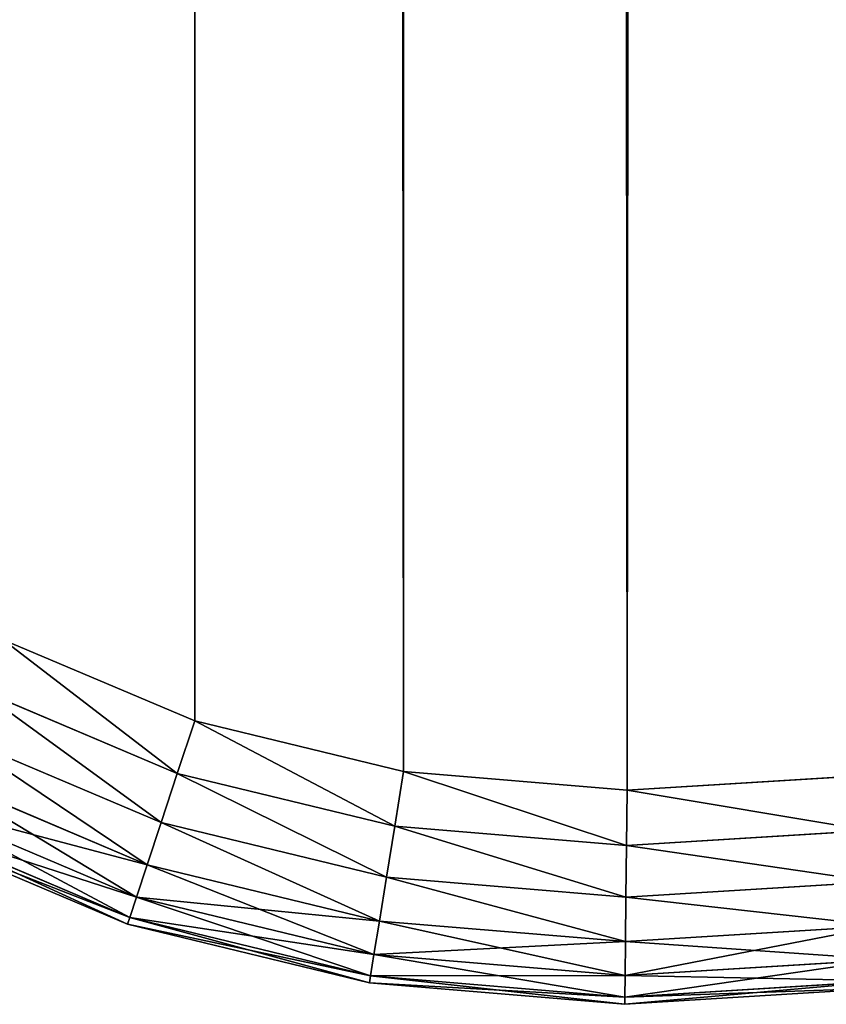
# Model space of a CAD drawing. Extents: x -3677 to 0, y -13 to 2402.
# Drawn here: x -3669 to -3661, y 5 to 14 of the extents above; entities that cross this region are included whole.
import ezdxf

# ---------------------------------------------------------------- set-up
doc = ezdxf.new("R2010")
doc.units = 0
doc.header["$LTSCALE"] = 25.4
doc.layers.get('0').update_dxf_attribs({"color": 13, "linetype": 'CONTINUOUS'})

# ---------------------------------------------------------------- blocks, each defined once
blk = doc.blocks.new('GROUP_27')
at = {"color": 0}
for p, q in [((8.494, -183.2507), (10.2894, -184.0116)), ((8.494, -183.2507, 20), (10.2894, -184.0116, 20)), ((8.494, -183.2507, 20), (10.2894, -184.0116, 20)), ((8.494, -183.2507), (10.2894, -184.0116)), ((8.2518, -183.7103, 19.9319), (10.1263, -184.5047, 19.9319)), ((8.2518, -183.7103, 19.9319), (10.1263, -184.5047, 19.9319)), ((10.1263, -184.5047, 0.0681), (8.2518, -183.7103, 0.0681)), ((10.1263, -184.5047, 0.0681), (8.2518, -183.7103, 0.0681)), ((10.2894, -184.0116, 20), (10.1263, -184.5047, 19.9319)), ((10.2894, -184.0116, 20), (10.1263, -184.5047, 19.9319)), ((10.1263, -184.5047, 0.0681), (10.2894, -184.0116)), ((10.1263, -184.5047, 0.0681), (10.2894, -184.0116)), ((10.2894, -184.0116), (12.2465, -184.4864)), ((10.2894, -184.0116, 20), (12.2465, -184.4864, 20)), ((10.2894, -184.0116, 20), (12.2465, -184.4864, 20)), ((10.2894, -184.0116), (12.2465, -184.4864)), ((8.0261, -184.1385, 19.7321), (9.9743, -184.9642, 19.7321)), ((8.0261, -184.1385, 19.7321), (9.9743, -184.9642, 19.7321)), ((9.9743, -184.9642, 0.2679), (8.0261, -184.1385, 0.2679)), ((9.9743, -184.9642, 0.2679), (8.0261, -184.1385, 0.2679)), ((7.8323, -184.5062, 19.4142), (9.8438, -185.3587, 19.4142)), ((7.8323, -184.5062, 19.4142), (9.8438, -185.3587, 19.4142)), ((9.8438, -185.3587, 0.5858), (7.8323, -184.5062, 0.5858)), ((9.8438, -185.3587, 0.5858), (7.8323, -184.5062, 0.5858)), ((10.1263, -184.5047, 19.9319), (9.9743, -184.9642, 19.7321)), ((10.1263, -184.5047, 19.9319), (9.9743, -184.9642, 19.7321)), ((9.9743, -184.9642, 0.2679), (10.1263, -184.5047, 0.0681)), ((9.9743, -184.9642, 0.2679), (10.1263, -184.5047, 0.0681)), ((10.1263, -184.5047, 19.9319), (12.1635, -184.9989, 19.9319)), ((10.1263, -184.5047, 19.9319), (12.1635, -184.9989, 19.9319)), ((12.1635, -184.9989, 0.0681), (10.1263, -184.5047, 0.0681)), ((12.1635, -184.9989, 0.0681), (10.1263, -184.5047, 0.0681)), ((12.2465, -184.4864, 20), (12.1635, -184.9989, 19.9319)), ((12.2465, -184.4864, 20), (12.1635, -184.9989, 19.9319)), ((12.1635, -184.9989, 0.0681), (12.2465, -184.4864)), ((12.1635, -184.9989, 0.0681), (12.2465, -184.4864)), ((12.2465, -184.4864), (14.3399, -184.6611)), ((12.2465, -184.4864, 20), (14.3399, -184.6611, 20)), ((12.2465, -184.4864, 20), (14.3399, -184.6611, 20)), ((12.2465, -184.4864), (14.3399, -184.6611)), ((14.3399, -184.6611), (16.5376, -184.5248)), ((14.3399, -184.6611, 20), (16.5376, -184.5248, 20)), ((14.3399, -184.6611, 20), (16.5376, -184.5248, 20)), ((14.3399, -184.6611), (16.5376, -184.5248)), ((14.3399, -184.6611, 20), (14.3344, -185.1801, 19.9319)), ((14.3399, -184.6611, 20), (14.3344, -185.1801, 19.9319)), ((14.3344, -185.1801, 0.0681), (14.3399, -184.6611)), ((14.3344, -185.1801, 0.0681), (14.3399, -184.6611)), ((7.6835, -184.7884, 19), (9.7437, -185.6615, 19)), ((7.6835, -184.7884, 19), (9.7437, -185.6615, 19)), ((9.7437, -185.6615, 1), (7.6835, -184.7884, 1)), ((9.7437, -185.6615, 1), (7.6835, -184.7884, 1)), ((7.59, -184.9658, 18.5176), (9.6807, -185.8518, 18.5176)), ((7.59, -184.9658, 18.5176), (9.6807, -185.8518, 18.5176)), ((9.6807, -185.8518, 1.4824), (7.59, -184.9658, 1.4824)), ((9.6807, -185.8518, 1.4824), (7.59, -184.9658, 1.4824)), ((9.9743, -184.9642, 19.7321), (9.8438, -185.3587, 19.4142)), ((9.9743, -184.9642, 19.7321), (9.8438, -185.3587, 19.4142)), ((9.8438, -185.3587, 0.5858), (9.9743, -184.9642, 0.2679)), ((9.8438, -185.3587, 0.5858), (9.9743, -184.9642, 0.2679)), ((9.9743, -184.9642, 19.7321), (12.0861, -185.4765, 19.7321)), ((9.9743, -184.9642, 19.7321), (12.0861, -185.4765, 19.7321)), ((12.0861, -185.4765, 0.2679), (9.9743, -184.9642, 0.2679)), ((12.0861, -185.4765, 0.2679), (9.9743, -184.9642, 0.2679)), ((12.1635, -184.9989, 19.9319), (12.0861, -185.4765, 19.7321)), ((12.1635, -184.9989, 19.9319), (12.0861, -185.4765, 19.7321)), ((12.0861, -185.4765, 0.2679), (12.1635, -184.9989, 0.0681)), ((12.0861, -185.4765, 0.2679), (12.1635, -184.9989, 0.0681)), ((12.1635, -184.9989, 19.9319), (14.3344, -185.1801, 19.9319)), ((12.1635, -184.9989, 19.9319), (14.3344, -185.1801, 19.9319)), ((14.3344, -185.1801, 0.0681), (12.1635, -184.9989, 0.0681)), ((14.3344, -185.1801, 0.0681), (12.1635, -184.9989, 0.0681)), ((9.6593, -185.9167, 18), (7.5581, -185.0263, 18)), ((9.6593, -185.9167, 2), (7.5581, -185.0263, 2)), ((9.6593, -185.9167, 18), (7.5581, -185.0263, 18)), ((9.6593, -185.9167, 2), (7.5581, -185.0263, 2)), ((14.3344, -185.1801, 19.9319), (16.6048, -185.0393, 19.9319)), ((14.3344, -185.1801, 19.9319), (16.6048, -185.0393, 19.9319)), ((16.6048, -185.0393, 0.0681), (14.3344, -185.1801, 0.0681)), ((16.6048, -185.0393, 0.0681), (14.3344, -185.1801, 0.0681)), ((14.3344, -185.1801, 19.9319), (14.3292, -185.6637, 19.7321)), ((14.3344, -185.1801, 19.9319), (14.3292, -185.6637, 19.7321)), ((14.3292, -185.6637, 0.2679), (14.3344, -185.1801, 0.0681)), ((14.3292, -185.6637, 0.2679), (14.3344, -185.1801, 0.0681)), ((9.8438, -185.3587, 19.4142), (9.7437, -185.6615, 19)), ((9.8438, -185.3587, 19.4142), (9.7437, -185.6615, 19)), ((9.7437, -185.6615, 1), (9.8438, -185.3587, 0.5858)), ((9.7437, -185.6615, 1), (9.8438, -185.3587, 0.5858)), ((9.8438, -185.3587, 19.4142), (12.0196, -185.8866, 19.4142)), ((9.8438, -185.3587, 19.4142), (12.0196, -185.8866, 19.4142)), ((12.0196, -185.8866, 0.5858), (9.8438, -185.3587, 0.5858)), ((12.0196, -185.8866, 0.5858), (9.8438, -185.3587, 0.5858)), ((12.0861, -185.4765, 19.7321), (12.0196, -185.8866, 19.4142)), ((12.0861, -185.4765, 19.7321), (12.0196, -185.8866, 19.4142)), ((12.0196, -185.8866, 0.5858), (12.0861, -185.4765, 0.2679)), ((12.0196, -185.8866, 0.5858), (12.0861, -185.4765, 0.2679)), ((12.0861, -185.4765, 19.7321), (14.3292, -185.6637, 19.7321)), ((12.0861, -185.4765, 19.7321), (14.3292, -185.6637, 19.7321)), ((14.3292, -185.6637, 0.2679), (12.0861, -185.4765, 0.2679)), ((14.3292, -185.6637, 0.2679), (12.0861, -185.4765, 0.2679)), ((14.3292, -185.6637, 19.7321), (16.6673, -185.5187, 19.7321)), ((14.3292, -185.6637, 19.7321), (16.6673, -185.5187, 19.7321)), ((16.6673, -185.5187, 0.2679), (14.3292, -185.6637, 0.2679)), ((16.6673, -185.5187, 0.2679), (14.3292, -185.6637, 0.2679)), ((9.7437, -185.6615, 19), (9.6807, -185.8518, 18.5176)), ((9.7437, -185.6615, 19), (9.6807, -185.8518, 18.5176)), ((9.6807, -185.8518, 1.4824), (9.7437, -185.6615, 1)), ((9.6807, -185.8518, 1.4824), (9.7437, -185.6615, 1)), ((9.7437, -185.6615, 19), (11.9686, -186.2012, 19)), ((9.7437, -185.6615, 19), (11.9686, -186.2012, 19)), ((11.9686, -186.2012, 1), (9.7437, -185.6615, 1)), ((11.9686, -186.2012, 1), (9.7437, -185.6615, 1)), ((14.3292, -185.6637, 19.7321), (14.3248, -186.079, 19.4142)), ((14.3292, -185.6637, 19.7321), (14.3248, -186.079, 19.4142)), ((14.3248, -186.079, 0.5858), (14.3292, -185.6637, 0.2679)), ((14.3248, -186.079, 0.5858), (14.3292, -185.6637, 0.2679)), ((9.6807, -185.8518, 18.5176), (9.6593, -185.9167, 18)), ((9.6807, -185.8518, 18.5176), (9.6593, -185.9167, 18)), ((9.6593, -185.9167, 2), (9.6807, -185.8518, 1.4824)), ((9.6593, -185.9167, 2), (9.6807, -185.8518, 1.4824)), ((11.9256, -186.4665, 18), (9.6593, -185.9167, 18)), ((11.9256, -186.4665, 2), (9.6593, -185.9167, 2)), ((11.9256, -186.4665, 18), (9.6593, -185.9167, 18)), ((11.9256, -186.4665, 2), (9.6593, -185.9167, 2)), ((9.6807, -185.8518, 18.5176), (11.9366, -186.3991, 18.5176)), ((9.6807, -185.8518, 18.5176), (11.9366, -186.3991, 18.5176)), ((11.9366, -186.3991, 1.4824), (9.6807, -185.8518, 1.4824)), ((11.9366, -186.3991, 1.4824), (9.6807, -185.8518, 1.4824)), ((12.0196, -185.8866, 19.4142), (11.9686, -186.2012, 19)), ((12.0196, -185.8866, 19.4142), (11.9686, -186.2012, 19)), ((11.9686, -186.2012, 1), (12.0196, -185.8866, 0.5858)), ((11.9686, -186.2012, 1), (12.0196, -185.8866, 0.5858)), ((12.0196, -185.8866, 19.4142), (14.3248, -186.079, 19.4142)), ((12.0196, -185.8866, 19.4142), (14.3248, -186.079, 19.4142)), ((14.3248, -186.079, 0.5858), (12.0196, -185.8866, 0.5858)), ((14.3248, -186.079, 0.5858), (12.0196, -185.8866, 0.5858)), ((14.3248, -186.079, 19.4142), (16.721, -185.9304, 19.4142)), ((14.3248, -186.079, 19.4142), (16.721, -185.9304, 19.4142)), ((16.721, -185.9304, 0.5858), (14.3248, -186.079, 0.5858)), ((16.721, -185.9304, 0.5858), (14.3248, -186.079, 0.5858)), ((14.3248, -186.079, 19.4142), (14.3214, -186.3977, 19)), ((14.3248, -186.079, 19.4142), (14.3214, -186.3977, 19)), ((14.3214, -186.3977, 1), (14.3248, -186.079, 0.5858)), ((14.3214, -186.3977, 1), (14.3248, -186.079, 0.5858)), ((11.9686, -186.2012, 19), (11.9366, -186.3991, 18.5176)), ((11.9686, -186.2012, 19), (11.9366, -186.3991, 18.5176)), ((11.9366, -186.3991, 1.4824), (11.9686, -186.2012, 1)), ((11.9366, -186.3991, 1.4824), (11.9686, -186.2012, 1)), ((11.9686, -186.2012, 19), (14.3214, -186.3977, 19)), ((11.9686, -186.2012, 19), (14.3214, -186.3977, 19)), ((14.3214, -186.3977, 1), (11.9686, -186.2012, 1)), ((14.3214, -186.3977, 1), (11.9686, -186.2012, 1)), ((14.3214, -186.3977, 19), (16.7622, -186.2463, 19)), ((14.3214, -186.3977, 19), (16.7622, -186.2463, 19)), ((16.7622, -186.2463, 1), (14.3214, -186.3977, 1)), ((16.7622, -186.2463, 1), (14.3214, -186.3977, 1)), ((11.9366, -186.3991, 18.5176), (11.9256, -186.4665, 18)), ((11.9366, -186.3991, 18.5176), (11.9256, -186.4665, 18)), ((11.9256, -186.4665, 2), (11.9366, -186.3991, 1.4824)), ((11.9256, -186.4665, 2), (11.9366, -186.3991, 1.4824)), ((14.3185, -186.6663, 18), (11.9256, -186.4665, 18)), ((14.3185, -186.6663, 2), (11.9256, -186.4665, 2)), ((14.3185, -186.6663, 18), (11.9256, -186.4665, 18)), ((14.3185, -186.6663, 2), (11.9256, -186.4665, 2)), ((11.9366, -186.3991, 18.5176), (14.3192, -186.598, 18.5176)), ((11.9366, -186.3991, 18.5176), (14.3192, -186.598, 18.5176)), ((14.3192, -186.598, 1.4824), (11.9366, -186.3991, 1.4824)), ((14.3192, -186.598, 1.4824), (11.9366, -186.3991, 1.4824)), ((14.3214, -186.3977, 19), (14.3192, -186.598, 18.5176)), ((14.3214, -186.3977, 19), (14.3192, -186.598, 18.5176)), ((14.3192, -186.598, 1.4824), (14.3214, -186.3977, 1)), ((14.3192, -186.598, 1.4824), (14.3214, -186.3977, 1)), ((14.3192, -186.598, 18.5176), (16.7881, -186.4449, 18.5176)), ((14.3192, -186.598, 18.5176), (16.7881, -186.4449, 18.5176)), ((16.7881, -186.4449, 1.4824), (14.3192, -186.598, 1.4824)), ((16.7881, -186.4449, 1.4824), (14.3192, -186.598, 1.4824)), ((16.7969, -186.5126, 18), (14.3185, -186.6663, 18)), ((16.7969, -186.5126, 2), (14.3185, -186.6663, 2)), ((16.7969, -186.5126, 18), (14.3185, -186.6663, 18)), ((16.7969, -186.5126, 2), (14.3185, -186.6663, 2)), ((14.3192, -186.598, 18.5176), (14.3185, -186.6663, 18)), ((14.3192, -186.598, 18.5176), (14.3185, -186.6663, 18)), ((14.3185, -186.6663, 2), (14.3192, -186.598, 1.4824)), ((14.3185, -186.6663, 2), (14.3192, -186.598, 1.4824))]:
    blk.add_line(p, q, dxfattribs=at)
at = {"color": 33}
for p, q in [((9.6593, -185.9167, 2), (9.6593, -185.9167, 18)), ((9.6593, -185.9167, 2), (9.6593, -185.9167, 18)), ((11.9256, -186.4665, 2), (11.9256, -186.4665, 18)), ((11.9256, -186.4665, 2), (11.9256, -186.4665, 18)), ((14.3185, -186.6663, 2), (14.3185, -186.6663, 18)), ((14.3185, -186.6663, 2), (14.3185, -186.6663, 18))]:
    blk.add_line(p, q, dxfattribs=at)
at = {"color": 7}
mesh = blk.add_polyface(dxfattribs=at)
corners = [(2.1524, 2193.3866), (2, -171.1201), (2, 2191.0201), (2.1524, -173.4866), (2.5896, 2195.5448), (2.5896, -175.6448), (3.3002, 2197.5216), (3.3002, -177.6216), (4.2653, -179.3892), (4.2653, 2199.2892), (5.465, 2200.8264), (5.465, -180.9264), (6.8802, -182.2179), (6.8802, 2202.1179), (8.494, 2203.1507), (8.494, -183.2507), (10.2894, 2203.9116), (10.2894, -184.0116), (12.2465, -184.4864), (12.2465, 2204.3864), (14.3399, -184.6611), (14.3399, 2204.5611), (16.5376, 2204.4248), (16.5376, -184.5248), (18.863, -184.0595), (18.863, 2203.9595), (300.1038, -108.7013), (300.1038, 2128.6013), (302.4539, 2127.8121), (302.4539, -107.9121), (304.7237, -106.8365), (304.7237, 2126.7365), (306.9302, -105.4698), (306.9302, 2125.3698), (309.0305, 2123.7348), (309.0305, -103.8348), (310.9839, 2121.8601), (310.9839, -101.9601), (312.753, -99.8799), (312.753, 2119.7799), (314.3045, -97.6327), (314.3045, 2117.5327), (315.6097, 2115.1606), (315.6097, -95.2606), (316.6454, 2112.7087), (316.6454, -92.8087), (317.3945, 2110.2236), (317.3945, -90.3236), (317.846, 2107.7527), (317.846, -87.8527), (318, 2105.2785), (318, -85.3785)]
mesh.append_faces([[corners[k] for k in face] for face in [(0, 1, 2), (49, 50, 51)]], dxfattribs={"vtx0": -1, "color": 7})
mesh.append_faces([[corners[k] for k in face] for face in [(1, 0, 3), (3, 4, 5), (5, 6, 7), (7, 6, 8), (8, 10, 11), (11, 10, 12), (12, 14, 15), (15, 16, 17), (17, 16, 18), (18, 19, 20), (20, 22, 23), (23, 22, 24), (24, 25, 26), (26, 28, 29), (29, 28, 30), (30, 31, 32), (32, 34, 35), (35, 36, 37), (37, 36, 38), (38, 39, 40), (40, 42, 43), (43, 44, 45), (45, 46, 47), (47, 48, 49)]], dxfattribs={"vtx0": -1, "vtx1": -1, "color": 7})
mesh.append_faces([[corners[k] for k in face] for face in [(3, 0, 4), (5, 4, 6), (8, 6, 9), (8, 9, 10), (12, 10, 13), (12, 13, 14), (15, 14, 16), (18, 16, 19), (20, 19, 21), (20, 21, 22), (24, 22, 25), (26, 25, 27), (26, 27, 28), (30, 28, 31), (32, 31, 33), (32, 33, 34), (35, 34, 36), (38, 36, 39), (40, 39, 41), (40, 41, 42), (43, 42, 44), (45, 44, 46), (47, 46, 48), (49, 48, 50)]], dxfattribs={"vtx0": -1, "vtx2": -1, "color": 7})
mesh = blk.add_polyface(dxfattribs=at)
corners = [(2.1524, -173.4866, 20), (2, 2191.0201, 20), (2, -171.1201, 20), (2.1524, 2193.3866, 20), (2.5896, -175.6448, 20), (2.5896, 2195.5448, 20), (3.3002, 2197.5216, 20), (3.3002, -177.6216, 20), (4.2653, -179.3892, 20), (4.2653, 2199.2892, 20), (5.465, 2200.8264, 20), (5.465, -180.9264, 20), (6.8802, -182.2179, 20), (6.8802, 2202.1179, 20), (8.494, 2203.1507, 20), (8.494, -183.2507, 20), (10.2894, 2203.9116, 20), (10.2894, -184.0116, 20), (12.2465, -184.4864, 20), (12.2465, 2204.3864, 20), (14.3399, -184.6611, 20), (14.3399, 2204.5611, 20), (16.5376, 2204.4248, 20), (16.5376, -184.5248, 20), (18.863, -184.0595, 20), (18.863, 2203.9595, 20), (300.1038, -108.7013, 20), (300.1038, 2128.6013, 20), (302.4539, 2127.8121, 20), (302.4539, -107.9121, 20), (304.7237, -106.8365, 20), (304.7237, 2126.7365, 20), (306.9302, -105.4698, 20), (306.9302, 2125.3698, 20), (309.0305, 2123.7348, 20), (309.0305, -103.8348, 20), (310.9839, 2121.8601, 20), (310.9839, -101.9601, 20), (312.753, -99.8799, 20), (312.753, 2119.7799, 20), (314.3045, -97.6327, 20), (314.3045, 2117.5327, 20), (315.6097, 2115.1606, 20), (315.6097, -95.2606, 20), (316.6454, -92.8087, 20), (316.6454, 2112.7087, 20), (317.3945, -90.3236, 20), (317.3945, 2110.2236, 20), (317.846, -87.8527, 20), (317.846, 2107.7527, 20), (318, -85.3785, 20), (318, 2105.2785, 20)]
mesh.append_faces([[corners[k] for k in face] for face in [(0, 1, 2), (49, 50, 51)]], dxfattribs={"vtx0": -1, "color": 7})
mesh.append_faces([[corners[k] for k in face] for face in [(1, 0, 3), (3, 4, 5), (5, 4, 6), (6, 8, 9), (9, 8, 10), (10, 12, 13), (13, 12, 14), (14, 15, 16), (16, 18, 19), (19, 20, 21), (21, 20, 22), (22, 24, 25), (25, 26, 27), (27, 26, 28), (28, 30, 31), (31, 32, 33), (33, 32, 34), (34, 35, 36), (36, 38, 39), (39, 40, 41), (41, 40, 42), (42, 44, 45), (45, 46, 47), (47, 48, 49)]], dxfattribs={"vtx0": -1, "vtx1": -1, "color": 7})
mesh.append_faces([[corners[k] for k in face] for face in [(3, 0, 4), (6, 4, 7), (6, 7, 8), (10, 8, 11), (10, 11, 12), (14, 12, 15), (16, 15, 17), (16, 17, 18), (19, 18, 20), (22, 20, 23), (22, 23, 24), (25, 24, 26), (28, 26, 29), (28, 29, 30), (31, 30, 32), (34, 32, 35), (36, 35, 37), (36, 37, 38), (39, 38, 40), (42, 40, 43), (42, 43, 44), (45, 44, 46), (47, 46, 48), (49, 48, 50)]], dxfattribs={"vtx0": -1, "vtx2": -1, "color": 7})
mesh = blk.add_polyface(dxfattribs=at)
corners = [(10.1263, -184.5047, 19.9319), (8.494, -183.2507, 20), (8.2518, -183.7103, 19.9319), (10.2894, -184.0116, 20)]
mesh.append_faces([[corners[k] for k in face] for face in [(0, 1, 2), (1, 0, 3)]], dxfattribs={"vtx0": -1, "color": 7})
mesh = blk.add_polyface(dxfattribs=at)
corners = [(8.494, -183.2507), (10.1263, -184.5047, 0.0681), (8.2518, -183.7103, 0.0681), (10.2894, -184.0116)]
mesh.append_faces([[corners[k] for k in face] for face in [(0, 1, 2), (1, 0, 3)]], dxfattribs={"vtx0": -1, "color": 7})
mesh = blk.add_polyface(dxfattribs=at)
corners = [(9.9743, -184.9642, 19.7321), (8.2518, -183.7103, 19.9319), (8.0261, -184.1385, 19.7321), (10.1263, -184.5047, 19.9319)]
mesh.append_faces([[corners[k] for k in face] for face in [(0, 1, 2), (1, 0, 3)]], dxfattribs={"vtx0": -1, "color": 7})
mesh = blk.add_polyface(dxfattribs=at)
corners = [(8.2518, -183.7103, 0.0681), (9.9743, -184.9642, 0.2679), (8.0261, -184.1385, 0.2679), (10.1263, -184.5047, 0.0681)]
mesh.append_faces([[corners[k] for k in face] for face in [(0, 1, 2), (1, 0, 3)]], dxfattribs={"vtx0": -1, "color": 7})
mesh = blk.add_polyface(dxfattribs=at)
corners = [(12.1635, -184.9989, 19.9319), (10.2894, -184.0116, 20), (10.1263, -184.5047, 19.9319), (12.2465, -184.4864, 20)]
mesh.append_faces([[corners[k] for k in face] for face in [(0, 1, 2), (1, 0, 3)]], dxfattribs={"vtx0": -1, "color": 7})
mesh = blk.add_polyface(dxfattribs=at)
corners = [(10.2894, -184.0116), (12.1635, -184.9989, 0.0681), (10.1263, -184.5047, 0.0681), (12.2465, -184.4864)]
mesh.append_faces([[corners[k] for k in face] for face in [(0, 1, 2), (1, 0, 3)]], dxfattribs={"vtx0": -1, "color": 7})
mesh = blk.add_polyface(dxfattribs=at)
corners = [(9.8438, -185.3587, 19.4142), (8.0261, -184.1385, 19.7321), (7.8323, -184.5062, 19.4142), (9.9743, -184.9642, 19.7321)]
mesh.append_faces([[corners[k] for k in face] for face in [(0, 1, 2), (1, 0, 3)]], dxfattribs={"vtx0": -1, "color": 7})
mesh = blk.add_polyface(dxfattribs=at)
corners = [(8.0261, -184.1385, 0.2679), (9.8438, -185.3587, 0.5858), (7.8323, -184.5062, 0.5858), (9.9743, -184.9642, 0.2679)]
mesh.append_faces([[corners[k] for k in face] for face in [(0, 1, 2), (1, 0, 3)]], dxfattribs={"vtx0": -1, "color": 7})
at = {"color": 33}
mesh = blk.add_polyface(dxfattribs=at)
corners = [(9.8438, -185.3587, 19.4142), (7.6835, -184.7884, 19), (9.7437, -185.6615, 19), (7.8323, -184.5062, 19.4142)]
mesh.append_faces([[corners[k] for k in face] for face in [(0, 1, 2), (1, 0, 3)]], dxfattribs={"vtx0": -1, "color": 33})
mesh = blk.add_polyface(dxfattribs=at)
corners = [(9.7437, -185.6615, 1), (7.8323, -184.5062, 0.5858), (9.8438, -185.3587, 0.5858), (7.6835, -184.7884, 1)]
mesh.append_faces([[corners[k] for k in face] for face in [(0, 1, 2), (1, 0, 3)]], dxfattribs={"vtx0": -1, "color": 33})
at = {"color": 7}
mesh = blk.add_polyface(dxfattribs=at)
corners = [(12.0861, -185.4765, 19.7321), (10.1263, -184.5047, 19.9319), (9.9743, -184.9642, 19.7321), (12.1635, -184.9989, 19.9319)]
mesh.append_faces([[corners[k] for k in face] for face in [(0, 1, 2), (1, 0, 3)]], dxfattribs={"vtx0": -1, "color": 7})
mesh = blk.add_polyface(dxfattribs=at)
corners = [(10.1263, -184.5047, 0.0681), (12.0861, -185.4765, 0.2679), (9.9743, -184.9642, 0.2679), (12.1635, -184.9989, 0.0681)]
mesh.append_faces([[corners[k] for k in face] for face in [(0, 1, 2), (1, 0, 3)]], dxfattribs={"vtx0": -1, "color": 7})
mesh = blk.add_polyface(dxfattribs=at)
corners = [(14.3344, -185.1801, 19.9319), (12.2465, -184.4864, 20), (12.1635, -184.9989, 19.9319), (14.3399, -184.6611, 20)]
mesh.append_faces([[corners[k] for k in face] for face in [(0, 1, 2), (1, 0, 3)]], dxfattribs={"vtx0": -1, "color": 7})
mesh = blk.add_polyface(dxfattribs=at)
corners = [(12.2465, -184.4864), (14.3344, -185.1801, 0.0681), (12.1635, -184.9989, 0.0681), (14.3399, -184.6611)]
mesh.append_faces([[corners[k] for k in face] for face in [(0, 1, 2), (1, 0, 3)]], dxfattribs={"vtx0": -1, "color": 7})
mesh = blk.add_polyface(dxfattribs=at)
corners = [(16.6048, -185.0393, 19.9319), (14.3399, -184.6611, 20), (14.3344, -185.1801, 19.9319), (16.5376, -184.5248, 20)]
mesh.append_faces([[corners[k] for k in face] for face in [(0, 1, 2), (1, 0, 3)]], dxfattribs={"vtx0": -1, "color": 7})
mesh = blk.add_polyface(dxfattribs=at)
corners = [(14.3399, -184.6611), (16.6048, -185.0393, 0.0681), (14.3344, -185.1801, 0.0681), (16.5376, -184.5248)]
mesh.append_faces([[corners[k] for k in face] for face in [(0, 1, 2), (1, 0, 3)]], dxfattribs={"vtx0": -1, "color": 7})
at = {"color": 33}
mesh = blk.add_polyface(dxfattribs=at)
corners = [(9.7437, -185.6615, 19), (7.59, -184.9658, 18.5176), (9.6807, -185.8518, 18.5176), (7.6835, -184.7884, 19)]
mesh.append_faces([[corners[k] for k in face] for face in [(0, 1, 2), (1, 0, 3)]], dxfattribs={"vtx0": -1, "color": 33})
mesh = blk.add_polyface(dxfattribs=at)
corners = [(9.6807, -185.8518, 1.4824), (7.6835, -184.7884, 1), (9.7437, -185.6615, 1), (7.59, -184.9658, 1.4824)]
mesh.append_faces([[corners[k] for k in face] for face in [(0, 1, 2), (1, 0, 3)]], dxfattribs={"vtx0": -1, "color": 33})
mesh = blk.add_polyface(dxfattribs=at)
corners = [(9.6807, -185.8518, 18.5176), (7.5581, -185.0263, 18), (9.6593, -185.9167, 18), (7.59, -184.9658, 18.5176)]
mesh.append_faces([[corners[k] for k in face] for face in [(0, 1, 2), (1, 0, 3)]], dxfattribs={"vtx0": -1, "color": 33})
mesh = blk.add_polyface(dxfattribs=at)
corners = [(9.6593, -185.9167, 2), (7.59, -184.9658, 1.4824), (9.6807, -185.8518, 1.4824), (7.5581, -185.0263, 2)]
mesh.append_faces([[corners[k] for k in face] for face in [(0, 1, 2), (1, 0, 3)]], dxfattribs={"vtx0": -1, "color": 33})
at = {"color": 7}
mesh = blk.add_polyface(dxfattribs=at)
corners = [(12.0196, -185.8866, 19.4142), (9.9743, -184.9642, 19.7321), (9.8438, -185.3587, 19.4142), (12.0861, -185.4765, 19.7321)]
mesh.append_faces([[corners[k] for k in face] for face in [(0, 1, 2), (1, 0, 3)]], dxfattribs={"vtx0": -1, "color": 7})
mesh = blk.add_polyface(dxfattribs=at)
corners = [(9.9743, -184.9642, 0.2679), (12.0196, -185.8866, 0.5858), (9.8438, -185.3587, 0.5858), (12.0861, -185.4765, 0.2679)]
mesh.append_faces([[corners[k] for k in face] for face in [(0, 1, 2), (1, 0, 3)]], dxfattribs={"vtx0": -1, "color": 7})
mesh = blk.add_polyface(dxfattribs=at)
corners = [(14.3292, -185.6637, 19.7321), (12.1635, -184.9989, 19.9319), (12.0861, -185.4765, 19.7321), (14.3344, -185.1801, 19.9319)]
mesh.append_faces([[corners[k] for k in face] for face in [(0, 1, 2), (1, 0, 3)]], dxfattribs={"vtx0": -1, "color": 7})
mesh = blk.add_polyface(dxfattribs=at)
corners = [(12.1635, -184.9989, 0.0681), (14.3292, -185.6637, 0.2679), (12.0861, -185.4765, 0.2679), (14.3344, -185.1801, 0.0681)]
mesh.append_faces([[corners[k] for k in face] for face in [(0, 1, 2), (1, 0, 3)]], dxfattribs={"vtx0": -1, "color": 7})
at = {"color": 33}
mesh = blk.add_polyface(dxfattribs=at)
corners = [(9.6593, -185.9167, 18), (7.5581, -185.0263, 2), (9.6593, -185.9167, 2), (7.5581, -185.0263, 18)]
mesh.append_faces([[corners[k] for k in face] for face in [(0, 1, 2), (1, 0, 3)]], dxfattribs={"vtx0": -1, "color": 33})
at = {"color": 7}
mesh = blk.add_polyface(dxfattribs=at)
corners = [(16.6673, -185.5187, 19.7321), (14.3344, -185.1801, 19.9319), (14.3292, -185.6637, 19.7321), (16.6048, -185.0393, 19.9319)]
mesh.append_faces([[corners[k] for k in face] for face in [(0, 1, 2), (1, 0, 3)]], dxfattribs={"vtx0": -1, "color": 7})
mesh = blk.add_polyface(dxfattribs=at)
corners = [(14.3344, -185.1801, 0.0681), (16.6673, -185.5187, 0.2679), (14.3292, -185.6637, 0.2679), (16.6048, -185.0393, 0.0681)]
mesh.append_faces([[corners[k] for k in face] for face in [(0, 1, 2), (1, 0, 3)]], dxfattribs={"vtx0": -1, "color": 7})
at = {"color": 33}
mesh = blk.add_polyface(dxfattribs=at)
corners = [(12.0196, -185.8866, 19.4142), (9.7437, -185.6615, 19), (11.9686, -186.2012, 19), (9.8438, -185.3587, 19.4142)]
mesh.append_faces([[corners[k] for k in face] for face in [(0, 1, 2), (1, 0, 3)]], dxfattribs={"vtx0": -1, "color": 33})
mesh = blk.add_polyface(dxfattribs=at)
corners = [(11.9686, -186.2012, 1), (9.8438, -185.3587, 0.5858), (12.0196, -185.8866, 0.5858), (9.7437, -185.6615, 1)]
mesh.append_faces([[corners[k] for k in face] for face in [(0, 1, 2), (1, 0, 3)]], dxfattribs={"vtx0": -1, "color": 33})
at = {"color": 7}
mesh = blk.add_polyface(dxfattribs=at)
corners = [(14.3248, -186.079, 19.4142), (12.0861, -185.4765, 19.7321), (12.0196, -185.8866, 19.4142), (14.3292, -185.6637, 19.7321)]
mesh.append_faces([[corners[k] for k in face] for face in [(0, 1, 2), (1, 0, 3)]], dxfattribs={"vtx0": -1, "color": 7})
mesh = blk.add_polyface(dxfattribs=at)
corners = [(12.0861, -185.4765, 0.2679), (14.3248, -186.079, 0.5858), (12.0196, -185.8866, 0.5858), (14.3292, -185.6637, 0.2679)]
mesh.append_faces([[corners[k] for k in face] for face in [(0, 1, 2), (1, 0, 3)]], dxfattribs={"vtx0": -1, "color": 7})
mesh = blk.add_polyface(dxfattribs=at)
corners = [(16.721, -185.9304, 19.4142), (14.3292, -185.6637, 19.7321), (14.3248, -186.079, 19.4142), (16.6673, -185.5187, 19.7321)]
mesh.append_faces([[corners[k] for k in face] for face in [(0, 1, 2), (1, 0, 3)]], dxfattribs={"vtx0": -1, "color": 7})
mesh = blk.add_polyface(dxfattribs=at)
corners = [(14.3292, -185.6637, 0.2679), (16.721, -185.9304, 0.5858), (14.3248, -186.079, 0.5858), (16.6673, -185.5187, 0.2679)]
mesh.append_faces([[corners[k] for k in face] for face in [(0, 1, 2), (1, 0, 3)]], dxfattribs={"vtx0": -1, "color": 7})
at = {"color": 33}
mesh = blk.add_polyface(dxfattribs=at)
corners = [(11.9686, -186.2012, 19), (9.6807, -185.8518, 18.5176), (11.9366, -186.3991, 18.5176), (9.7437, -185.6615, 19)]
mesh.append_faces([[corners[k] for k in face] for face in [(0, 1, 2), (1, 0, 3)]], dxfattribs={"vtx0": -1, "color": 33})
mesh = blk.add_polyface(dxfattribs=at)
corners = [(11.9366, -186.3991, 1.4824), (9.7437, -185.6615, 1), (11.9686, -186.2012, 1), (9.6807, -185.8518, 1.4824)]
mesh.append_faces([[corners[k] for k in face] for face in [(0, 1, 2), (1, 0, 3)]], dxfattribs={"vtx0": -1, "color": 33})
mesh = blk.add_polyface(dxfattribs=at)
corners = [(11.9366, -186.3991, 18.5176), (9.6593, -185.9167, 18), (11.9256, -186.4665, 18), (9.6807, -185.8518, 18.5176)]
mesh.append_faces([[corners[k] for k in face] for face in [(0, 1, 2), (1, 0, 3)]], dxfattribs={"vtx0": -1, "color": 33})
mesh = blk.add_polyface(dxfattribs=at)
corners = [(11.9256, -186.4665, 2), (9.6807, -185.8518, 1.4824), (11.9366, -186.3991, 1.4824), (9.6593, -185.9167, 2)]
mesh.append_faces([[corners[k] for k in face] for face in [(0, 1, 2), (1, 0, 3)]], dxfattribs={"vtx0": -1, "color": 33})
mesh = blk.add_polyface(dxfattribs=at)
corners = [(11.9256, -186.4665, 18), (9.6593, -185.9167, 2), (11.9256, -186.4665, 2), (9.6593, -185.9167, 18)]
mesh.append_faces([[corners[k] for k in face] for face in [(0, 1, 2), (1, 0, 3)]], dxfattribs={"vtx0": -1, "color": 33})
mesh = blk.add_polyface(dxfattribs=at)
corners = [(14.3248, -186.079, 19.4142), (11.9686, -186.2012, 19), (14.3214, -186.3977, 19), (12.0196, -185.8866, 19.4142)]
mesh.append_faces([[corners[k] for k in face] for face in [(0, 1, 2), (1, 0, 3)]], dxfattribs={"vtx0": -1, "color": 33})
mesh = blk.add_polyface(dxfattribs=at)
corners = [(14.3214, -186.3977, 1), (12.0196, -185.8866, 0.5858), (14.3248, -186.079, 0.5858), (11.9686, -186.2012, 1)]
mesh.append_faces([[corners[k] for k in face] for face in [(0, 1, 2), (1, 0, 3)]], dxfattribs={"vtx0": -1, "color": 33})
mesh = blk.add_polyface(dxfattribs=at)
corners = [(16.721, -185.9304, 19.4142), (14.3214, -186.3977, 19), (16.7622, -186.2463, 19), (14.3248, -186.079, 19.4142)]
mesh.append_faces([[corners[k] for k in face] for face in [(0, 1, 2), (1, 0, 3)]], dxfattribs={"vtx0": -1, "color": 33})
mesh = blk.add_polyface(dxfattribs=at)
corners = [(16.7622, -186.2463, 1), (14.3248, -186.079, 0.5858), (16.721, -185.9304, 0.5858), (14.3214, -186.3977, 1)]
mesh.append_faces([[corners[k] for k in face] for face in [(0, 1, 2), (1, 0, 3)]], dxfattribs={"vtx0": -1, "color": 33})
mesh = blk.add_polyface(dxfattribs=at)
corners = [(14.3214, -186.3977, 19), (11.9366, -186.3991, 18.5176), (14.3192, -186.598, 18.5176), (11.9686, -186.2012, 19)]
mesh.append_faces([[corners[k] for k in face] for face in [(0, 1, 2), (1, 0, 3)]], dxfattribs={"vtx0": -1, "color": 33})
mesh = blk.add_polyface(dxfattribs=at)
corners = [(14.3192, -186.598, 1.4824), (11.9686, -186.2012, 1), (14.3214, -186.3977, 1), (11.9366, -186.3991, 1.4824)]
mesh.append_faces([[corners[k] for k in face] for face in [(0, 1, 2), (1, 0, 3)]], dxfattribs={"vtx0": -1, "color": 33})
mesh = blk.add_polyface(dxfattribs=at)
corners = [(16.7622, -186.2463, 19), (14.3192, -186.598, 18.5176), (16.7881, -186.4449, 18.5176), (14.3214, -186.3977, 19)]
mesh.append_faces([[corners[k] for k in face] for face in [(0, 1, 2), (1, 0, 3)]], dxfattribs={"vtx0": -1, "color": 33})
mesh = blk.add_polyface(dxfattribs=at)
corners = [(16.7881, -186.4449, 1.4824), (14.3214, -186.3977, 1), (16.7622, -186.2463, 1), (14.3192, -186.598, 1.4824)]
mesh.append_faces([[corners[k] for k in face] for face in [(0, 1, 2), (1, 0, 3)]], dxfattribs={"vtx0": -1, "color": 33})
mesh = blk.add_polyface(dxfattribs=at)
corners = [(14.3192, -186.598, 18.5176), (11.9256, -186.4665, 18), (14.3185, -186.6663, 18), (11.9366, -186.3991, 18.5176)]
mesh.append_faces([[corners[k] for k in face] for face in [(0, 1, 2), (1, 0, 3)]], dxfattribs={"vtx0": -1, "color": 33})
mesh = blk.add_polyface(dxfattribs=at)
corners = [(14.3185, -186.6663, 2), (11.9366, -186.3991, 1.4824), (14.3192, -186.598, 1.4824), (11.9256, -186.4665, 2)]
mesh.append_faces([[corners[k] for k in face] for face in [(0, 1, 2), (1, 0, 3)]], dxfattribs={"vtx0": -1, "color": 33})
mesh = blk.add_polyface(dxfattribs=at)
corners = [(14.3185, -186.6663, 18), (11.9256, -186.4665, 2), (14.3185, -186.6663, 2), (11.9256, -186.4665, 18)]
mesh.append_faces([[corners[k] for k in face] for face in [(0, 1, 2), (1, 0, 3)]], dxfattribs={"vtx0": -1, "color": 33})
mesh = blk.add_polyface(dxfattribs=at)
corners = [(16.7881, -186.4449, 18.5176), (14.3185, -186.6663, 18), (16.7969, -186.5126, 18), (14.3192, -186.598, 18.5176)]
mesh.append_faces([[corners[k] for k in face] for face in [(0, 1, 2), (1, 0, 3)]], dxfattribs={"vtx0": -1, "color": 33})
mesh = blk.add_polyface(dxfattribs=at)
corners = [(16.7969, -186.5126, 2), (14.3192, -186.598, 1.4824), (16.7881, -186.4449, 1.4824), (14.3185, -186.6663, 2)]
mesh.append_faces([[corners[k] for k in face] for face in [(0, 1, 2), (1, 0, 3)]], dxfattribs={"vtx0": -1, "color": 33})
mesh = blk.add_polyface(dxfattribs=at)
corners = [(16.7969, -186.5126, 18), (14.3185, -186.6663, 2), (16.7969, -186.5126, 2), (14.3185, -186.6663, 18)]
mesh.append_faces([[corners[k] for k in face] for face in [(0, 1, 2), (1, 0, 3)]], dxfattribs={"vtx0": -1, "color": 33})
blk = doc.blocks.new('GROUP_14')
at = {"color": 0}
blk.add_blockref('GROUP_27', (0, 186.6663, 455), dxfattribs=at)
blk = doc.blocks.new('GROUP_29')
at = {"color": 0}
blk.add_blockref('GROUP_14', (0, 0, 7.4), dxfattribs=at)

msp = doc.modelspace()

# ---------------------------------------------------------------- block references
at = {"color": 0}
msp.add_blockref('GROUP_29', (-3677.4844, 4.5181), dxfattribs=at)

doc.saveas('drawing.dxf')
